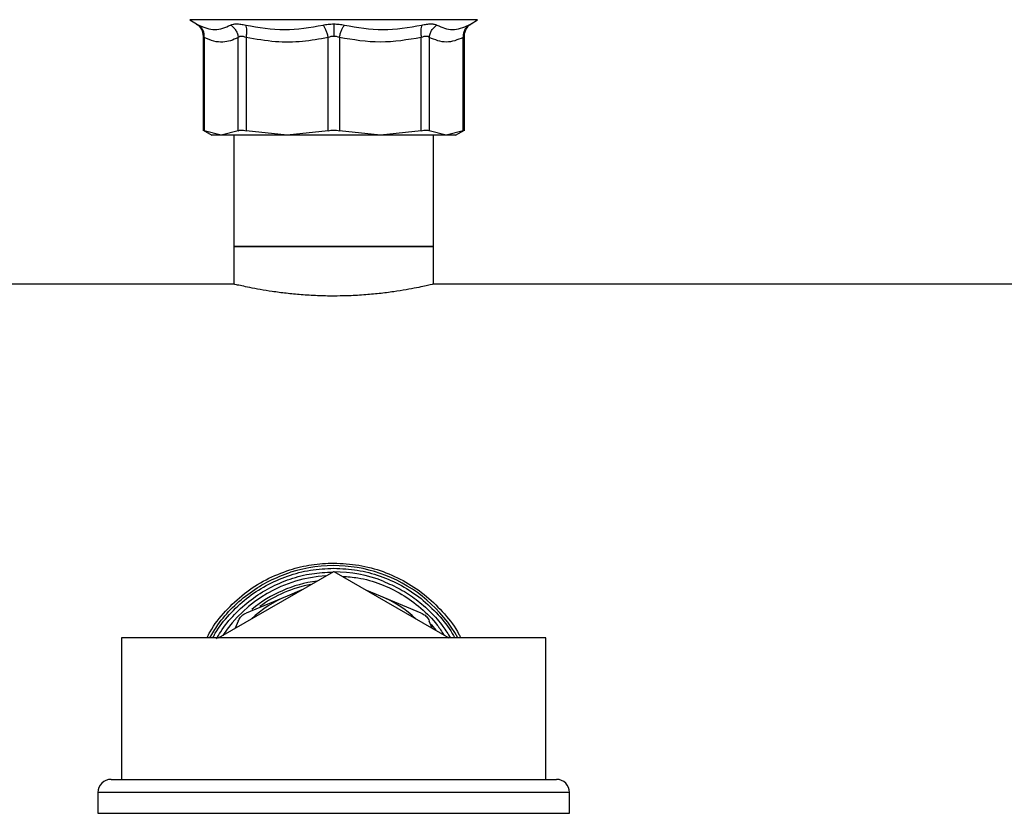
# Model space of a CAD drawing. Extents: x 0.4 to 10.6, y 0.4 to 8.1.
# Drawn here: x 7.3 to 7.6, y 5 to 5.2 of the extents above; entities that cross this region are included whole.
import ezdxf

# ---------------------------------------------------------------- set-up
doc = ezdxf.new("R2010")
doc.units = 0
doc.linetypes.add('SLD-SOLID', pattern=[0])
doc.layers.get('0').update_dxf_attribs({"linetype": 'CONTINUOUS'})

msp = doc.modelspace()

# ---------------------------------------------------------------- linework, layer by layer
at = {"color": 7, "linetype": 'SLD-SOLID'}
for p, q in [((7.370849615842903, 5.220726058731551), (7.372571755948593, 5.219608236978057)), ((7.44539604800949, 5.219608236978057), (7.447118217448176, 5.220726058731551)), ((7.374364940566905, 5.216308509763453), (7.374364940566905, 5.191301486646718)), ((7.374664665104461, 5.21599458805657), (7.374664606438473, 5.191306062593856)), ((7.383651179958141, 5.191306062593856), (7.383651121292153, 5.21599458805657)), ((7.385781928676884, 5.21599458805657), (7.385781870010895, 5.191306062593856)), ((7.407477315383259, 5.191306062593856), (7.407477315383259, 5.215994646722559)), ((7.410490547240815, 5.215994646722559), (7.410490547240815, 5.191306062593856)), ((7.432185992613178, 5.191306062593856), (7.432185933947189, 5.21599458805657)), ((7.434316711998926, 5.21599458805657), (7.434316682665931, 5.191306062593856)), ((7.443303226852606, 5.191306062593856), (7.443303197519611, 5.21599458805657)), ((7.443602922057168, 5.191301486646718), (7.443602922057168, 5.216308568429442)), ((7.374360364619768, 5.19146264211837), (7.376707356173787, 5.190107633771541)), ((7.379157893198308, 5.19011162305879), (7.374664606438473, 5.191306062593856)), ((7.383651179958141, 5.191306062593856), (7.379157893198308, 5.19011162305879)), ((7.396629563364082, 5.19011162305879), (7.385781870010895, 5.191306062593856)), ((7.407477256717271, 5.191306062593856), (7.396629563364082, 5.19011162305879)), ((7.421338269926997, 5.19011162305879), (7.410490547240815, 5.191306062593856)), ((7.432185992613178, 5.191306062593856), (7.421338269926997, 5.19011162305879)), ((7.438809940092772, 5.19011162305879), (7.434316682665931, 5.191306062593856)), ((7.443303226852606, 5.191306062593856), (7.438809940092772, 5.19011162305879)), ((7.441261591771082, 5.19010827909742), (7.443607498004306, 5.19146264211837)), ((7.382507545169509, 5.19011162305879), (7.382507545169509, 5.160584033497359)), ((7.43546028812157, 5.160584033497359), (7.43546028812157, 5.19011162305879)), ((7.382507545169509, 5.160584033497359), (7.382507545169509, 5.150621551251469)), ((7.43546028812157, 5.160584033497359), (7.382507545169509, 5.160584033497359)), ((7.382507545169509, 5.160584033497359), (7.434724147292199, 5.160584033497359)), ((7.434724147292199, 5.160584033497359), (7.43546028812157, 5.160584033497359)), ((7.43546028812157, 5.150621551251469), (7.43546028812157, 5.160584033497359)), ((7.382599357442219, 5.150643081669416), (6.97602369690561, 5.150643081669416)), ((7.841944110719098, 5.150643081669416), (7.435368475848859, 5.150643081669416)), ((7.378459885261755, 5.056893071344201), (7.408983916645539, 5.074516158427462)), ((7.408983916645539, 5.075347807486848), (7.409039209340126, 5.075347807486848)), ((7.408983916645539, 5.074516158427462), (7.439507977362319, 5.056893071344201)), ((7.4005297956416, 5.069584636730155), (7.396629563364082, 5.067969151392379)), ((7.421338269926997, 5.067969151392379), (7.417747706072162, 5.069456392878306)), ((7.396629563364082, 5.067969151392379), (7.385781870010895, 5.063475864632545)), ((7.432185992613178, 5.063475864632545), (7.421338269926997, 5.067969151392379)), ((7.383651179958141, 5.061345174579791), (7.382859130441298, 5.059433015335885)), ((7.435108732182774, 5.059433015335885), (7.434316682665931, 5.061345174579791)), ((7.352733910450411, 5.056893071344201), (7.352733910450411, 5.019393125880104)), ((7.465233922840668, 5.056893071344201), (7.352733910450411, 5.056893071344201)), ((7.465233922840668, 5.019393125880104), (7.465233922840668, 5.056893071344201)), ((7.349983942218278, 5.019393125880104), (7.467983920405795, 5.019393125880104)), ((7.346483929317393, 5.015893112979218), (7.346483929317393, 5.010393117848965)), ((7.471483903973686, 5.010393117848965), (7.471483903973686, 5.015893112979218))]:
    msp.add_line(p, q, dxfattribs=at)
at = {"color": 8, "linetype": 'SLD-SOLID'}
for p, q in [((7.447118217448176, 5.220726058731551), (7.370849615842903, 5.220726058731551)), ((7.471483903973686, 5.015893112979218), (7.346483929317393, 5.015893112979218)), ((7.346483929317393, 5.010393117848965), (7.471483903973686, 5.010393117848965))]:
    msp.add_line(p, q, dxfattribs=at)
at = {"color": 7, "linetype": 'SLD-SOLID', "flags": 128}
for points in [[(7.399355947868656, 5.068957438642268), (7.398107946285677, 5.068539384804994), (7.396629563364082, 5.067969151392379)], [(7.421338269926997, 5.067969151392379), (7.419859887005402, 5.068539384804994), (7.418611914755417, 5.068957438642268)]]:
    msp.add_lwpolyline(points, dxfattribs=at)
at = {"color": 8, "linetype": 'SLD-SOLID', "flags": 128}
msp.add_lwpolyline([(7.434682377108064, 5.060531653310992), (7.434867116307275, 5.060317815781262), (7.436005823152836, 5.058915053319426)], dxfattribs=at)
at = {"color": 8, "linetype": 'SLD-SOLID'}
for radius, start, end in [(0.03789370547476627, 29.65690144849966, 107.5390854430732), (0.03408309733012594, 97.54979647823912, 129.4739115802732), (0.03343658704121063, 100.4041584359162, 125.8805890660139)]:
    msp.add_arc((7.408983916645373, 5.038143099724217), radius, start, end, dxfattribs=at)
at = {"color": 7, "linetype": 'SLD-SOLID'}
for centre, radius, start, end in [((7.408983916645373, 5.038143099724217), 0.03523622047244045, 93.3759845215827, 146.6240154782009), ((7.408983916645373, 5.038143099724217), 0.03622050356350671, 68.86644712294803, 89.91486075260475), ((7.408983916645373, 5.038143099724217), 0.03228346456750331, 112.500000003677, 132.6485131051647), ((7.408983916645373, 5.038143099724217), 0.03228346456692236, 47.3514868950526, 67.50000000026203), ((7.349983916645374, 5.015893099724217), 0.003499999999999837, 90, 180), ((7.467983916645374, 5.015893099724217), 0.003499999999999837, 0, 90)]:
    msp.add_arc(centre, radius, start, end, dxfattribs=at)
for points, knots in [([(7.372447032056082, 5.219685969413418), (7.372721928329136, 5.219492968558871), (7.373281254261808, 5.219100273591506), (7.373892949914883, 5.218258936351851), (7.374295889038467, 5.217299941982492), (7.37434214656539, 5.216618107958743), (7.374364881900916, 5.216282990058259)], [0, 0, 0, 0, 0.2457412983412728, 0.500004890440154, 0.7542549865049056, 1, 1, 1, 1]), ([(7.381644685804001, 5.219296955240677), (7.381849928865718, 5.219386193872212), (7.382257108066721, 5.219563233302355), (7.383209160099073, 5.219631334472648), (7.384346815399733, 5.219561603465353), (7.385224560171393, 5.219385538808435), (7.385666180680682, 5.219296955240677)], [0, 0, 0, 0, 0.2526327037453295, 0.5011949324730579, 0.7490357617963346, 0.9999999999999999, 0.9999999999999999, 0.9999999999999999, 0.9999999999999999]), ([(7.40614031749504, 5.219296955240677), (7.406598221773529, 5.219387822639487), (7.407507631459971, 5.21956828763303), (7.408494135359617, 5.219595179155196), (7.408983916645539, 5.219608530308001)], [0, 0, 0, 0, 0.5035181451410214, 0.9999999999999999, 0.9999999999999999, 0.9999999999999999, 0.9999999999999999]), ([(7.408983916645539, 5.219608530308001), (7.409473737609354, 5.219595182910482), (7.410460248050001, 5.219568300951601), (7.411369668842192, 5.219387822666983), (7.411827545129034, 5.219296955240677)], [0, 0, 0, 0, 0.4965187834128164, 1, 1, 1, 1]), ([(7.408983916645539, 5.219608471642013), (7.408983916645539, 5.219413718943949), (7.408983916645539, 5.219018418816439), (7.408983916645539, 5.21819984004316), (7.408983916645539, 5.217278615717964), (7.408983916645539, 5.216626701238924), (7.408983916645539, 5.216306163123894)], [0, 0, 0, 0, 0.246830542245302, 0.5010053559914378, 0.7546506363284506, 1, 1, 1, 1]), ([(7.432301623277403, 5.219296955240677), (7.432744452958264, 5.219385802107466), (7.433623965380442, 5.219562262553525), (7.434761891524501, 5.219631250258044), (7.435712040159084, 5.219562560484725), (7.436118446143585, 5.219385915994858), (7.436323118154084, 5.219296955240677)], [0, 0, 0, 0, 0.2516352765076052, 0.4997775919539892, 0.7480806635330598, 0.9999999999999999, 0.9999999999999999, 0.9999999999999999, 0.9999999999999999]), ([(7.443602980723156, 5.216282990058259), (7.443625715613995, 5.216618108264126), (7.443671972236162, 5.217299942909455), (7.444074916014027, 5.218258926992669), (7.444686575431461, 5.219100272191007), (7.445245884672343, 5.219492968492683), (7.445520771902003, 5.219685969413418)], [0, 0, 0, 0, 0.2457474676707247, 0.5000001030268544, 0.7542619065392079, 1, 1, 1, 1]), ([(7.373164047773054, 5.219296955240677), (7.374625784754807, 5.218694740452889), (7.377549197471349, 5.21749033611019), (7.380279542093813, 5.218694757274922), (7.381644685804001, 5.219296955240677)], [0, 0, 0, 0, 0.5000104752503615, 0.9999999999999999, 0.9999999999999999, 0.9999999999999999, 0.9999999999999999]), ([(7.374664665104461, 5.21599458805657), (7.374667217293357, 5.216319447051671), (7.374672408010591, 5.216980154880728), (7.374374418660477, 5.217908895527332), (7.373879509581976, 5.218725005993912), (7.373399872282483, 5.21910843413605), (7.373164047773054, 5.219296955240677)], [0, 0, 0, 0, 0.2458411463135328, 0.4999989919422024, 0.7541632134052635, 1, 1, 1, 1]), ([(7.381644685804001, 5.219296955240677), (7.381909404272239, 5.219108435880048), (7.382447780576814, 5.218725030984307), (7.383067720185046, 5.217908932835009), (7.383507897307969, 5.216980164049771), (7.383603913061521, 5.216319444951573), (7.383651121292153, 5.21599458805657)], [0, 0, 0, 0, 0.2458457170470725, 0.4999934818306659, 0.7541609355364769, 1, 1, 1, 1]), ([(7.385666180680682, 5.219296955240677), (7.389098565606466, 5.218694744046982), (7.395963253092197, 5.217490336110663), (7.402747989829609, 5.218694753681066), (7.40614031749504, 5.219296955240677)], [0, 0, 0, 0, 0.500005999241679, 0.9999999999999999, 0.9999999999999999, 0.9999999999999999, 0.9999999999999999]), ([(7.385781928676884, 5.21599458805657), (7.385832764846083, 5.21631944677077), (7.385936156731728, 5.216980152633524), (7.385954990540802, 5.217908895257573), (7.385874963406769, 5.218725012616164), (7.385734998269453, 5.219108435275103), (7.385666180680682, 5.219296955240677)], [0, 0, 0, 0, 0.2458409194438655, 0.4999974748424063, 0.7541604372314394, 1, 1, 1, 1]), ([(7.40614031749504, 5.219296955240677), (7.406278818210415, 5.21910843142777), (7.406560505349379, 5.218725005729645), (7.406942378536515, 5.217908938588027), (7.407266973904798, 5.216980182385143), (7.407407985931924, 5.216319483493975), (7.407477315383259, 5.215994646722558)], [0, 0, 0, 0, 0.2458390623894698, 0.4999952667536979, 0.7541695234980293, 1, 1, 1, 1]), ([(7.410490547240815, 5.215994646722559), (7.410559859920938, 5.216319505698465), (7.410700830458612, 5.216980215173543), (7.411025481423535, 5.217908941953882), (7.41140727941131, 5.218725021828528), (7.411689017088992, 5.21910843447565), (7.411827545129034, 5.219296955240677)], [0, 0, 0, 0, 0.2458423544792395, 0.5000027243434795, 0.7541555563562673, 1, 1, 1, 1]), ([(7.411827545129034, 5.219296955240677), (7.415219902460361, 5.218694749193058), (7.422004622682598, 5.217490336110893), (7.428869287870771, 5.218694748535106), (7.432301623277403, 5.219296955240677)], [0, 0, 0, 0, 0.4999995902866852, 1, 1, 1, 1]), ([(7.432301652610397, 5.219296955240677), (7.432232833040412, 5.21910843572973), (7.432092864046061, 5.218725014467897), (7.432012867642251, 5.217908889121659), (7.432031757863214, 5.216980161508016), (7.432135095494541, 5.216319448094841), (7.432185904614195, 5.21599458805657)], [0, 0, 0, 0, 0.2458397693871668, 0.50000232927588, 0.7541607916425829, 0.9999999999999999, 0.9999999999999999, 0.9999999999999999, 0.9999999999999999]), ([(7.434316682665931, 5.21599458805657), (7.434363899889695, 5.216319445965938), (7.434459931097479, 5.216980147610553), (7.434900141405656, 5.217908901758561), (7.43552006175201, 5.218725013186794), (7.436058439336694, 5.219108435240134), (7.436323147487078, 5.219296955240675)], [0, 0, 0, 0, 0.2458407698851577, 0.4999952172681402, 0.7541588933394894, 1, 1, 1, 1]), ([(7.436323118154084, 5.219296955240677), (7.437688316930613, 5.21869474867855), (7.440418713221871, 5.217490336110894), (7.443342095202969, 5.218694749049615), (7.444803785518025, 5.219296955240677)], [0, 0, 0, 0, 0.5000002310657511, 1, 1, 1, 1]), ([(7.444803785518025, 5.219296955240677), (7.444567949288698, 5.219108434674528), (7.44408830744705, 5.218725023051155), (7.443593396685924, 5.217908925447191), (7.443295424219694, 5.216980173165732), (7.44330063536583, 5.216319446307358), (7.443303197519611, 5.21599458805657)], [0, 0, 0, 0, 0.2458409406810902, 0.4999893437848074, 0.7541607623572226, 1, 1, 1, 1]), ([(7.383651121292153, 5.21599458805657), (7.382970895765036, 5.215681021105711), (7.381633372802361, 5.215064456480612), (7.379469364967532, 5.21470611516684), (7.377138941912113, 5.214886366596184), (7.375503345365188, 5.215618945581781), (7.374664665104461, 5.21599458805657)], [0, 0, 0, 0, 0.2289412563549919, 0.4501656807501718, 0.718062995980476, 1, 1, 1, 1]), ([(7.385781928676884, 5.21599458805657), (7.385550340771153, 5.216083319664111), (7.385096907980422, 5.216257049895427), (7.384486733899485, 5.216330260803882), (7.38397805545342, 5.216256678686867), (7.383761783901741, 5.216083302044074), (7.383651121292153, 5.21599458805657)], [0, 0, 0, 0, 0.2559124692449778, 0.5010585710242799, 0.744699845480996, 1, 1, 1, 1]), ([(7.407477315383259, 5.215994646722559), (7.405214664357538, 5.215588128524628), (7.400617694256484, 5.214762215920261), (7.393298832025723, 5.214677613581113), (7.388371832370106, 5.215540832447434), (7.385781928676884, 5.21599458805657)], [0, 0, 0, 0, 0.3149659121566151, 0.6399081716872526, 1, 1, 1, 1]), ([(7.408983916645539, 5.216306163123895), (7.408724043331422, 5.216292044220702), (7.408192389556126, 5.216263159499656), (7.407719205981962, 5.216085477462747), (7.407477315383259, 5.215994646722559)], [0, 0, 0, 0, 0.4888017845307062, 0.9999999999999999, 0.9999999999999999, 0.9999999999999999, 0.9999999999999999]), ([(7.410490547240815, 5.215994646722559), (7.410248627432584, 5.216085477352347), (7.409775428745775, 5.216263143394048), (7.409243768825251, 5.216292039814134), (7.408983916645539, 5.216306163123894)], [0, 0, 0, 0, 0.511243617054964, 1, 1, 1, 1]), ([(7.432185933947189, 5.21599458805657), (7.428576541606289, 5.215393086959932), (7.42134494262551, 5.214187949278418), (7.414112950700803, 5.215391703229084), (7.410490547240815, 5.215994646722559)], [0, 0, 0, 0, 0.4991140065279324, 1, 1, 1, 1]), ([(7.434316711998926, 5.21599458805657), (7.434205945277983, 5.216083212099412), (7.433989156715452, 5.216256663824712), (7.43347987999399, 5.2163302220987), (7.432869657388912, 5.216256875636947), (7.43241726196331, 5.216083329295965), (7.432185933947189, 5.21599458805657)], [0, 0, 0, 0, 0.2554905415306285, 0.500036714705099, 0.744348619867487, 1, 1, 1, 1]), ([(7.443303197519611, 5.21599458805657), (7.441807450945958, 5.215392908290192), (7.438812023529854, 5.214187966156499), (7.435816460658137, 5.215391853684615), (7.434316711998926, 5.21599458805657)], [0, 0, 0, 0, 0.4993432875763036, 0.9999999999999999, 0.9999999999999999, 0.9999999999999999, 0.9999999999999999]), ([(7.374364940566905, 5.191460002148867), (7.374377904180929, 5.191453371833677), (7.374404085397751, 5.191439981299273), (7.374577206265826, 5.191350989936161), (7.374664606438473, 5.191306062593856)], [0, 0, 0, 0, 0.4951494085039125, 1, 1, 1, 1]), ([(7.383651179958141, 5.191306062593856), (7.383762848220012, 5.191349603996774), (7.383985114514942, 5.191436269501732), (7.38448874875467, 5.191469791321567), (7.3850877592117, 5.191436265714847), (7.385549751968552, 5.191349603903956), (7.385781870010895, 5.191306062593856)], [0, 0, 0, 0, 0.2512004737102481, 0.4999934416536984, 0.7487827638838395, 1, 1, 1, 1]), ([(7.407477315383259, 5.191306062593856), (7.407720402795928, 5.191349604082902), (7.408204242853431, 5.191436268860528), (7.408983926245067, 5.191469790521657), (7.409763610690558, 5.191436270442068), (7.410247459829474, 5.191349604067658), (7.410490547240815, 5.191306062593856)], [0, 0, 0, 0, 0.2512040156126575, 0.4999953063127019, 0.7487959843873424, 1, 1, 1, 1]), ([(7.432185992613178, 5.191306062593856), (7.432418087751169, 5.191349604084358), (7.43288005673536, 5.191436270346784), (7.433479086087779, 5.191469790522226), (7.433982714181813, 5.191436268952819), (7.434205002410295, 5.191349604066018), (7.434316682665931, 5.191306062593856)], [0, 0, 0, 0, 0.2512019594087196, 0.499999763112366, 0.7487939210490626, 1, 1, 1, 1]), ([(7.443303226852606, 5.191306062593856), (7.443390580529707, 5.191350960558194), (7.443563712040337, 5.191439946536206), (7.443589931601736, 5.191453357633931), (7.443602922057168, 5.191460002148867)], [0, 0, 0, 0, 0.5045510016285196, 1, 1, 1, 1]), ([(7.379157893198308, 5.19011162305879), (7.37844411877889, 5.19011162305879), (7.377016571134704, 5.19011162305879), (7.376805812710837, 5.19011162305879), (7.37670043358709, 5.19011162305879)], [0, 0, 0, 0, 0.5000004184282176, 1, 1, 1, 1]), ([(7.396629563364082, 5.19011162305879), (7.394722316200793, 5.19011162305879), (7.390907808566573, 5.19011162305879), (7.386028312942843, 5.19011162305879), (7.38191522088039, 5.19011162305879), (7.380077001342469, 5.19011162305879), (7.379157893198308, 5.19011162305879)], [0, 0, 0, 0, 0.2499993605717836, 0.5000004654908715, 0.7500006746941618, 0.9999999999999999, 0.9999999999999999, 0.9999999999999999, 0.9999999999999999]), ([(7.421338269926997, 5.19011162305879), (7.419339723251295, 5.19011162305879), (7.415342623312975, 5.19011162305879), (7.408983916645539, 5.19011162305879), (7.402625209978104, 5.19011162305879), (7.398628110039784, 5.19011162305879), (7.396629563364082, 5.19011162305879)], [0, 0, 0, 0, 0.249999588018927, 0.5, 0.7500004119810731, 1, 1, 1, 1]), ([(7.438809940092772, 5.19011162305879), (7.437890820701165, 5.19011162305879), (7.436052580676498, 5.19011162305879), (7.431939493712168, 5.19011162305879), (7.427060021762063, 5.19011162305879), (7.423245518380612, 5.19011162305879), (7.421338269926997, 5.19011162305879)], [0, 0, 0, 0, 0.2499999589016377, 0.5000002554783597, 0.7500005520550814, 1, 1, 1, 1]), ([(7.441267370370994, 5.19011162305879), (7.441162003376741, 5.19011162305879), (7.440951269164014, 5.19011162305879), (7.439523716956161, 5.19011162305879), (7.438809940092772, 5.19011162305879)], [0, 0, 0, 0, 0.4999994679954821, 1, 1, 1, 1]), ([(7.435368475848859, 5.150621551251469), (7.435377680974897, 5.150623689644265), (7.435401411156168, 5.150629202273691), (7.434620988166174, 5.150446725537098), (7.433161898131755, 5.150119847744723), (7.431000715223948, 5.149669265446066), (7.428249844102099, 5.149154051197796), (7.424912045943493, 5.148618290510798), (7.421119003522938, 5.148130474895304), (7.416927229788104, 5.147743119792427), (7.412839275438869, 5.147526419949526), (7.408705291503874, 5.147459907441855), (7.404608186475398, 5.147541762301163), (7.400357800102599, 5.147796750198705), (7.396317047505722, 5.14819213663908), (7.392644478928804, 5.148679376759321), (7.389373634696506, 5.14921469084537), (7.386651522746858, 5.149732017637618), (7.384514527177202, 5.15018345003004), (7.383145174514643, 5.150493234916092), (7.382496208939404, 5.150645750422176), (7.382576169122869, 5.150626991350774), (7.382599357442219, 5.150621551251469)], [0, 0, 0, 0, 0.0326015772434141, 0.08404462194995152, 0.1369577231230249, 0.1888524930055639, 0.2421838590325225, 0.2953038443525296, 0.3499495499113056, 0.4032285322640792, 0.4581252810428929, 0.499996754699628, 0.5519051983865735, 0.6053468134730717, 0.6572478978485433, 0.7106059463503558, 0.76341613701122, 0.8177198461209115, 0.8711312856124644, 0.9261458386768688, 0.978582416848848, 0.9999999999999999, 0.9999999999999999, 0.9999999999999999, 0.9999999999999999]), ([(7.397356786963134, 5.074932158955122), (7.399260262271652, 5.075453978259145), (7.403067207634064, 5.076497615426688), (7.407011682123199, 5.076649708035777), (7.408983916645539, 5.076725754235357)], [0, 0, 0, 0, 0.5000006901367812, 1, 1, 1, 1]), ([(7.408983916645539, 5.076725754235357), (7.411204063889319, 5.076614777513053), (7.415644368733959, 5.076392823550736), (7.422108563921011, 5.074616354459391), (7.428175622812914, 5.071834277477561), (7.433698042910214, 5.06804179371989), (7.43838910201573, 5.063317128720684), (7.441387807863332, 5.059518878408446), (7.442474256078442, 5.057201505983466), (7.442618858758484, 5.056893071344201)], [0, 0, 0, 0, 0.1625079608518267, 0.3250166798102239, 0.4875250656010195, 0.6500328401641378, 0.8125407158643755, 0.975049786535805, 1, 1, 1, 1]), ([(7.375398107298342, 5.0568930713442), (7.375659898141007, 5.057433728886916), (7.376914587610453, 5.060024947580881), (7.380211807703016, 5.064071502624317), (7.385177654850136, 5.068763471235828), (7.39094636961518, 5.072535332928259), (7.395219974758185, 5.0741332145449), (7.397356786963134, 5.074932158955122)], [0, 0, 0, 0, 0.06183955699458246, 0.2963795072680676, 0.5309207988457748, 0.7654593420372178, 1, 1, 1, 1]), ([(7.37695246267563, 5.056893071344201), (7.377157551114246, 5.05729775494981), (7.378300967485274, 5.059553961408159), (7.381267152305963, 5.063142809305078), (7.385765300701927, 5.067452584764579), (7.390990100276547, 5.070905658580328), (7.396697627343372, 5.073433462261184), (7.402754328577824, 5.075045840013301), (7.406907391637217, 5.075247151873072), (7.408983916645539, 5.075347807486848)], [0, 0, 0, 0, 0.03514780806470794, 0.1959573119672574, 0.3567657200577664, 0.5175739309975829, 0.6783823908096674, 0.8391917004269427, 1, 1, 1, 1]), ([(7.409039209340126, 5.075347807486848), (7.411114436182805, 5.075244155822637), (7.415264880347421, 5.075036852969752), (7.421316040720659, 5.073417333714824), (7.427017180330797, 5.070883719101322), (7.432235165235984, 5.067426552426983), (7.436725755152951, 5.063114103893771), (7.439681037924503, 5.059533696580041), (7.440817543424894, 5.057287876335259), (7.44101733592608, 5.056893071344201)], [0, 0, 0, 0, 0.1609453320010674, 0.3218899256159566, 0.4828353668153984, 0.6437814399364544, 0.8047256374447715, 0.9656716546474947, 1, 1, 1, 1]), ([(7.411300577883272, 5.073178632545342), (7.412668786341027, 5.073090936238763), (7.416114615477692, 5.07287007333832), (7.4214525729277, 5.071266753020362), (7.42711141835042, 5.06859164327819), (7.432152064444639, 5.064888472059433), (7.435902583747186, 5.061209392902731), (7.437578730903568, 5.058567505157408), (7.438139974498938, 5.057682891553464)], [0, 0, 0, 0, 0.1275765676994092, 0.3213012254402652, 0.5150274972309397, 0.7087523348665057, 0.9024782006160571, 1, 1, 1, 1]), ([(7.383651179958141, 5.061345174579791), (7.383834327047547, 5.061696409055582), (7.384200785282707, 5.062399192629943), (7.385005595629286, 5.063103528854714), (7.385570809510871, 5.063374630613611), (7.385781870010895, 5.063475864632545)], [0, 0, 0, 0, 0.3850022401813084, 0.7703493510503832, 0.9999999999999999, 0.9999999999999999, 0.9999999999999999, 0.9999999999999999]), ([(7.432185992613178, 5.063475864632545), (7.43253722386022, 5.063292715070136), (7.433240006688786, 5.06292624890688), (7.433944384534191, 5.062121466467933), (7.434215460505455, 5.06155623645569), (7.434316682665931, 5.061345174579791)], [0, 0, 0, 0, 0.3850014984015403, 0.7703541308670155, 1, 1, 1, 1])]:
    msp.add_open_spline(points, degree=3, knots=knots, dxfattribs=at)
at = {"color": 8, "linetype": 'SLD-SOLID'}
for points, knots in [([(7.372571814614582, 5.219608295644045), (7.372597395667303, 5.219595065116112), (7.372648986362633, 5.21956838239343), (7.372991412401066, 5.219387930659404), (7.373164047773054, 5.219296955240677)], [0, 0, 0, 0, 0.4958462482010929, 1, 1, 1, 1]), ([(7.444803785518025, 5.219296955240677), (7.444965181925981, 5.219382920886492), (7.445285772192599, 5.219553679019596), (7.445444648350789, 5.219627751041682), (7.445396116626269, 5.219608334831061), (7.445396018676496, 5.219608295644045)], [0, 0, 0, 0, 0.5029300918156888, 0.9989967823092061, 1, 1, 1, 1]), ([(7.374664665104461, 5.21599458805657), (7.374581768358012, 5.216078677104106), (7.37441959735675, 5.216243180605364), (7.374349680458114, 5.216336556297435), (7.374364979650533, 5.216305967612247), (7.374364999232895, 5.216305928459939)], [0, 0, 0, 0, 0.5108487005917854, 0.9993739056885725, 1, 1, 1, 1]), ([(7.443602804725191, 5.216305987125928), (7.443589099437674, 5.216291870078225), (7.443561050304591, 5.216262978239996), (7.443390443111799, 5.216085399022572), (7.443303197519611, 5.21599458805657)], [0, 0, 0, 0, 0.4886171517177077, 1, 1, 1, 1]), ([(7.376177602293549, 5.056893071344201), (7.376845126317106, 5.05806249817256), (7.378513249884978, 5.060984862588585), (7.382097972793809, 5.065047111447103), (7.386699318592527, 5.068984447449125), (7.391879240807634, 5.072183917204719), (7.395669351164859, 5.073578078207371), (7.397564405898035, 5.074275158544846)], [0, 0, 0, 0, 0.1429417397382431, 0.3572073460653616, 0.5714704331828212, 0.7857352669549219, 1, 1, 1, 1]), ([(7.377947027186335, 5.056597042763948), (7.378295568342788, 5.057240470762498), (7.379578850069939, 5.059609486237404), (7.382636283823182, 5.063174961718265), (7.386995508316091, 5.067137591956209), (7.391988139049941, 5.070310436714744), (7.397414843457021, 5.072622052877873), (7.403028638366743, 5.074071286287245), (7.406829728125418, 5.074248387936855), (7.408668469622945, 5.074334059197755)], [0, 0, 0, 0, 0.05909365471525983, 0.2175749000738766, 0.3760571945029657, 0.5345378747520033, 0.693019032931383, 0.851500838197384, 1, 1, 1, 1]), ([(7.422042965786289, 5.071927521664948), (7.423588084457028, 5.071257244729622), (7.426678325579452, 5.069916689218781), (7.430907775275748, 5.067117004883527), (7.434708840534674, 5.06378912974701), (7.437759234239577, 5.060366849270914), (7.439264117571374, 5.057912206234596), (7.439888924961579, 5.056893071344201)], [0, 0, 0, 0, 0.2123164623401159, 0.4246334442246931, 0.6369498166892084, 0.8492664296592384, 0.9999999999999999, 0.9999999999999999, 0.9999999999999999, 0.9999999999999999])]:
    msp.add_open_spline(points, degree=3, knots=knots, dxfattribs=at)

doc.saveas('drawing.dxf')
